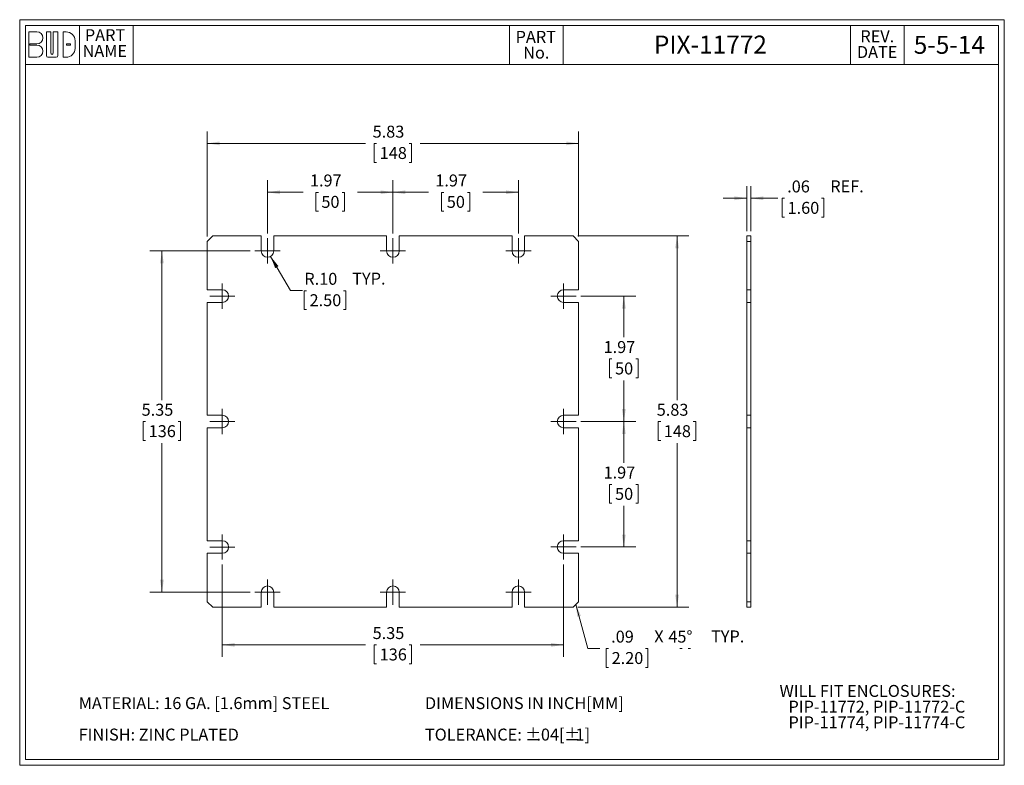
# Model space of a CAD drawing. Units: inches. Extents: x 0.5 to 15.9, y 0.6 to 12.3.
import ezdxf

# ---------------------------------------------------------------- set-up
doc = ezdxf.new("R2010")
doc.units = ezdxf.units.IN
doc.header["$LTSCALE"] = 1.5
doc.header["$MEASUREMENT"] = 0
doc.styles.add('SLDTEXTSTYLE0', font='TXT', dxfattribs={"width": 0.75})
doc.dimstyles.new('SLDDIMSTYLE0', dxfattribs={"dimtxt": 0.1875, "dimasz": 0.195, "dimexe": 0, "dimexo": 0.0625, "dimgap": 0.046875, "dimtad": 0, "dimtih": 1, "dimtoh": 1, "dimdec": 3, "dimrnd": 1e-09, "dimzin": 4, "dimdsep": 46, "dimtxsty": 'SLDTEXTSTYLE0', "dimsah": 1, "dimcen": 0, "dimadec": 0, "dimazin": 1, "dimtfac": 1, "dimtdec": 3, "dimtofl": 0, "dimtmove": 0, "dimatfit": 3, "dimfxl": 1, "dimfrac": 2, "dimtolj": 1, "dimtzin": 12, "dimarcsym": 0})
doc.dimstyles.new('SLDDIMSTYLE1', dxfattribs={"dimtxt": 0.1875, "dimasz": 0.195, "dimexe": 0, "dimexo": 0.0625, "dimgap": 0.046875, "dimtad": 0, "dimtih": 1, "dimtoh": 1, "dimdec": 3, "dimrnd": 1e-09, "dimzin": 12, "dimdsep": 46, "dimtxsty": 'SLDTEXTSTYLE0', "dimsah": 1, "dimcen": 0.09, "dimadec": 0, "dimazin": 3, "dimtfac": 1, "dimtdec": 3, "dimtofl": 0, "dimtmove": 0, "dimatfit": 3, "dimfxl": 1, "dimfrac": 2, "dimtolj": 1, "dimtzin": 12, "dimarcsym": 0})
doc.dimstyles.new('SLDDIMSTYLE2', dxfattribs={"dimtxt": 0.1875, "dimasz": 0.195, "dimexe": 0, "dimexo": 0.0625, "dimgap": 0.046875, "dimtad": 0, "dimtih": 1, "dimtoh": 1, "dimdec": 3, "dimrnd": 1e-09, "dimzin": 12, "dimdsep": 46, "dimtxsty": 'SLDTEXTSTYLE0', "dimsah": 1, "dimcen": 0.09, "dimadec": 0, "dimazin": 3, "dimtfac": 1, "dimtdec": 3, "dimtmove": 0, "dimatfit": 0, "dimfxl": 1, "dimfrac": 2, "dimtolj": 1, "dimtzin": 12, "dimarcsym": 0})

# ---------------------------------------------------------------- blocks, each defined once
blk = doc.blocks.new('SW_NOTE_0')
at = {"color": 0, "linetype": 'Continuous', "lineweight": 0, "char_height": 0.1875, "attachment_point": 1, "style": 'SLDTEXTSTYLE0'}
for s, insert in [('MATERIAL: 16 GA. [1.6mm] STEEL', (0, 0.242)), ('FINISH: ZINC PLATED', (0, -0.251))]:
    blk.add_mtext(s, dxfattribs=dict(at, insert=insert))
blk = doc.blocks.new('SW_NOTE_1')
at = {"color": 0, "linetype": 'Continuous', "lineweight": 0, "char_height": 0.1875, "attachment_point": 1, "style": 'SLDTEXTSTYLE0'}
for s, insert in [('WILL FIT ENCLOSURES:', (0, 0.242)), ('PIP-11772, PIP-11772-C', (0.141, -0.005)), ('PIP-11774, PIP-11774-C', (0.141, -0.251))]:
    blk.add_mtext(s, dxfattribs=dict(at, insert=insert))
blk = doc.blocks.new('SW_NOTE_2')
at = {"color": 0, "linetype": 'Continuous', "lineweight": 0, "char_height": 0.1875, "attachment_point": 1, "style": 'SLDTEXTSTYLE0'}
for s, insert in [('DIMENSIONS IN INCH[MM]', (0, 0.242)), ('TOLERANCE:', (0, -0.251)), ('%%p', (1.571, -0.251)), ('.04[', (1.749, -0.251)), ('%%p', (2.183, -0.251)), ('1]', (2.362, -0.251))]:
    blk.add_mtext(s, dxfattribs=dict(at, insert=insert))
blk = doc.blocks.new('SW_NOTE_3')
at = {"color": 0, "linetype": 'Continuous', "lineweight": 0, "char_height": 0.1875, "attachment_point": 2, "style": 'SLDTEXTSTYLE0'}
for s, insert in [('PART', (0.284, 0.242)), ('NAME', (0.28, -0.005))]:
    blk.add_mtext(s, dxfattribs=dict(at, insert=insert))
blk = doc.blocks.new('SW_NOTE_4')
at = {"color": 0, "linetype": 'Continuous', "lineweight": 0, "char_height": 0.1875, "attachment_point": 2, "style": 'SLDTEXTSTYLE0'}
for s, insert in [('PART', (0.284, 0.242)), ('No.', (0.292, -0.005))]:
    blk.add_mtext(s, dxfattribs=dict(at, insert=insert))
blk = doc.blocks.new('SW_NOTE_5')
at = {"color": 0, "linetype": 'Continuous', "lineweight": 0, "char_height": 0.1875, "attachment_point": 2, "style": 'SLDTEXTSTYLE0'}
for s, insert in [('REV.', (0.258, 0.242)), ('DATE', (0.256, -0.005))]:
    blk.add_mtext(s, dxfattribs=dict(at, insert=insert))
blk = doc.blocks.new('*D7')
at = {"color": 7, "linetype": 'Continuous', "lineweight": 0}
for p, q in [((4.432, 8.574), (4.742, 8.038)), ((4.742, 8.038), (4.93, 8.038)), ((4.996, 8.036), (4.958, 8.036)), ((4.958, 8.036), (4.958, 7.739)), ((5.576, 8.036), (5.614, 8.036)), ((5.614, 8.036), (5.614, 7.739)), ((4.958, 7.739), (4.996, 7.739)), ((5.614, 7.739), (5.576, 7.739))]:
    blk.add_line(p, q, dxfattribs=at)
blk.add_solid([(4.432, 8.574), (4.504, 8.39), (4.556, 8.42)], dxfattribs=at)
at = {"color": 7, "linetype": 'Continuous', "lineweight": 0, "char_height": 0.1875, "attachment_point": 1, "style": 'SLDTEXTSTYLE0'}
for s, insert in [('R.10', (4.961, 8.316, -0.028)), ('TYP.', (5.713, 8.319, -0.028)), ('2.50', (5.044, 7.98, -0.028))]:
    blk.add_mtext(s, dxfattribs=dict(at, insert=insert))
blk = doc.blocks.new('*D8')
at = {"color": 7, "linetype": 'Continuous', "lineweight": 0}
for p, q in [((4.383, 8.933), (4.383, 9.768)), ((6.352, 8.933), (6.352, 9.768)), ((4.383, 9.58), (4.941, 9.58)), ((6.352, 9.58), (5.793, 9.58)), ((5.181, 9.579), (5.143, 9.579)), ((5.143, 9.579), (5.143, 9.281)), ((5.554, 9.579), (5.592, 9.579)), ((5.592, 9.579), (5.592, 9.281)), ((5.143, 9.281), (5.181, 9.281)), ((5.592, 9.281), (5.554, 9.281))]:
    blk.add_line(p, q, dxfattribs=at)
for points in [[(4.383, 9.58), (4.578, 9.55), (4.578, 9.61)], [(6.352, 9.58), (6.157, 9.61), (6.157, 9.55)]]:
    blk.add_solid(points, dxfattribs=at)
at = {"color": 7, "linetype": 'Continuous', "lineweight": 0, "char_height": 0.1875, "attachment_point": 1, "style": 'SLDTEXTSTYLE0'}
for s, insert in [('1.97', (5.049, 9.859, -0.028)), ('50', (5.229, 9.523, -0.028))]:
    blk.add_mtext(s, dxfattribs=dict(at, insert=insert))
blk = doc.blocks.new('*D9')
at = {"color": 7, "linetype": 'Continuous', "lineweight": 0}
for p, q in [((6.352, 8.933), (6.352, 9.768)), ((8.32, 8.933), (8.32, 9.768)), ((6.352, 9.58), (6.91, 9.58)), ((8.32, 9.58), (7.762, 9.58)), ((7.15, 9.579), (7.112, 9.579)), ((7.112, 9.579), (7.112, 9.281)), ((7.522, 9.579), (7.56, 9.579)), ((7.56, 9.579), (7.56, 9.281)), ((7.112, 9.281), (7.15, 9.281)), ((7.56, 9.281), (7.522, 9.281))]:
    blk.add_line(p, q, dxfattribs=at)
for points in [[(6.352, 9.58), (6.547, 9.55), (6.547, 9.61)], [(8.32, 9.58), (8.125, 9.61), (8.125, 9.55)]]:
    blk.add_solid(points, dxfattribs=at)
at = {"color": 7, "linetype": 'Continuous', "lineweight": 0, "char_height": 0.1875, "attachment_point": 1, "style": 'SLDTEXTSTYLE0'}
for s, insert in [('1.97', (7.017, 9.859, -0.028)), ('50', (7.197, 9.523, -0.028))]:
    blk.add_mtext(s, dxfattribs=dict(at, insert=insert))
blk = doc.blocks.new('*D10')
at = {"color": 7, "linetype": 'Continuous', "lineweight": 0}
for p, q in [((3.438, 8.884), (3.438, 10.535)), ((9.265, 8.884), (9.265, 10.535)), ((3.438, 10.347), (5.922, 10.347)), ((6.096, 10.346), (6.058, 10.346)), ((6.058, 10.346), (6.058, 10.048)), ((6.607, 10.346), (6.645, 10.346)), ((6.645, 10.346), (6.645, 10.048)), ((9.265, 10.347), (6.781, 10.347)), ((6.058, 10.048), (6.096, 10.048)), ((6.645, 10.048), (6.607, 10.048))]:
    blk.add_line(p, q, dxfattribs=at)
for points in [[(3.438, 10.347), (3.633, 10.317), (3.633, 10.377)], [(9.265, 10.347), (9.07, 10.377), (9.07, 10.317)]]:
    blk.add_solid(points, dxfattribs=at)
at = {"color": 7, "linetype": 'Continuous', "lineweight": 0, "char_height": 0.1875, "attachment_point": 1, "style": 'SLDTEXTSTYLE0'}
for s, insert in [('5.83', (6.033, 10.625, -0.028)), ('148', (6.144, 10.29, -0.028))]:
    blk.add_mtext(s, dxfattribs=dict(at, insert=insert))
blk = doc.blocks.new('*D11')
at = {"color": 7, "linetype": 'Continuous', "lineweight": 0}
for p, q in [((9.302, 7.951), (10.163, 7.951)), ((9.975, 7.951), (9.975, 7.304)), ((9.789, 6.965), (9.751, 6.965)), ((9.751, 6.965), (9.751, 6.667)), ((10.162, 6.965), (10.2, 6.965)), ((10.2, 6.965), (10.2, 6.667)), ((9.751, 6.667), (9.789, 6.667)), ((10.2, 6.667), (10.162, 6.667)), ((9.975, 5.982), (9.975, 6.629)), ((9.302, 5.982), (10.163, 5.982))]:
    blk.add_line(p, q, dxfattribs=at)
for points in [[(9.975, 7.951), (9.945, 7.756), (10.005, 7.756)], [(9.975, 5.982), (10.005, 6.177), (9.945, 6.177)]]:
    blk.add_solid(points, dxfattribs=at)
at = {"color": 7, "linetype": 'Continuous', "lineweight": 0, "char_height": 0.1875, "attachment_point": 1, "style": 'SLDTEXTSTYLE0'}
for s, insert in [('1.97', (9.657, 7.245, -0.028)), ('50', (9.837, 6.909, -0.028))]:
    blk.add_mtext(s, dxfattribs=dict(at, insert=insert))
blk = doc.blocks.new('*D12')
at = {"color": 7, "linetype": 'Continuous', "lineweight": 0}
for p, q in [((9.302, 5.982), (10.163, 5.982)), ((9.975, 5.982), (9.975, 5.335)), ((9.789, 4.997), (9.751, 4.997)), ((9.751, 4.997), (9.751, 4.699)), ((10.162, 4.997), (10.2, 4.997)), ((10.2, 4.997), (10.2, 4.699)), ((9.751, 4.699), (9.789, 4.699)), ((9.975, 4.014), (9.975, 4.661)), ((10.2, 4.699), (10.162, 4.699)), ((9.302, 4.014), (10.163, 4.014))]:
    blk.add_line(p, q, dxfattribs=at)
for points in [[(9.975, 5.982), (9.945, 5.787), (10.005, 5.787)], [(9.975, 4.014), (10.005, 4.209), (9.945, 4.209)]]:
    blk.add_solid(points, dxfattribs=at)
at = {"color": 7, "linetype": 'Continuous', "lineweight": 0, "char_height": 0.1875, "attachment_point": 1, "style": 'SLDTEXTSTYLE0'}
for s, insert in [('1.97', (9.657, 5.276, -0.028)), ('50', (9.837, 4.941, -0.028))]:
    blk.add_mtext(s, dxfattribs=dict(at, insert=insert))
blk = doc.blocks.new('*D13')
at = {"color": 7, "linetype": 'Continuous', "lineweight": 0}
for p, q in [((9.253, 8.896), (10.997, 8.896)), ((10.81, 8.896), (10.81, 6.319)), ((10.554, 5.981), (10.516, 5.981)), ((10.516, 5.981), (10.516, 5.683)), ((11.065, 5.981), (11.103, 5.981)), ((11.103, 5.981), (11.103, 5.683)), ((10.516, 5.683), (10.554, 5.683)), ((10.81, 3.069), (10.81, 5.645)), ((11.103, 5.683), (11.065, 5.683)), ((9.253, 3.069), (10.997, 3.069))]:
    blk.add_line(p, q, dxfattribs=at)
for points in [[(10.81, 8.896), (10.78, 8.701), (10.84, 8.701)], [(10.81, 3.069), (10.84, 3.264), (10.78, 3.264)]]:
    blk.add_solid(points, dxfattribs=at)
at = {"color": 7, "linetype": 'Continuous', "lineweight": 0, "char_height": 0.1875, "attachment_point": 1, "style": 'SLDTEXTSTYLE0'}
for s, insert in [('5.83', (10.491, 6.261, -0.028)), ('148', (10.602, 5.925, -0.028))]:
    blk.add_mtext(s, dxfattribs=dict(at, insert=insert))
blk = doc.blocks.new('SW_CHAMFER_DIMENSION_0')
at = {"color": 0, "linetype": 'Continuous', "lineweight": 0}
for p, q in [((-0.378, 0.65), (-0.188, -0.04)), ((-0.188, -0.04), (0, -0.04)), ((0.136, -0.041), (0.098, -0.041)), ((0.098, -0.041), (0.098, -0.339)), ((0.716, -0.041), (0.754, -0.041)), ((0.754, -0.041), (0.754, -0.339)), ((1.291, -0.041), (1.253, -0.041)), ((1.253, -0.041), (1.291, -0.041)), ((1.386, -0.041), (1.424, -0.041)), ((1.424, -0.041), (1.386, -0.041)), ((0.098, -0.339), (0.136, -0.339)), ((0.754, -0.339), (0.716, -0.339))]:
    blk.add_line(p, q, dxfattribs=at)
blk.add_solid([(-0.378, 0.65), (-0.355, 0.454), (-0.297, 0.47)], dxfattribs=at)
at = {"color": 0, "linetype": 'Continuous', "lineweight": 0, "attachment_point": 1, "style": 'SLDTEXTSTYLE0'}
for s, insert, char_height in [('.09', (0.177, 0.239, -0.028), 0.1875), ('X', (0.853, 0.242, -0.028), 0.188), ('45°', (1.074, 0.239, -0.028), 0.1875), ('TYP.', (1.744, 0.242, -0.028), 0.1875), ('2.20', (0.184, -0.097, -0.028), 0.1875)]:
    blk.add_mtext(s, dxfattribs=dict(at, insert=insert, char_height=char_height))
blk = doc.blocks.new('*D15')
at = {"color": 7, "linetype": 'Continuous', "lineweight": 0}
for p, q in [((4.11, 8.659), (2.539, 8.659)), ((2.727, 8.659), (2.727, 6.319)), ((2.471, 5.981), (2.433, 5.981)), ((2.433, 5.981), (2.433, 5.683)), ((2.982, 5.981), (3.02, 5.981)), ((3.02, 5.981), (3.02, 5.683)), ((2.433, 5.683), (2.471, 5.683)), ((2.727, 3.305), (2.727, 5.645)), ((3.02, 5.683), (2.982, 5.683)), ((4.11, 3.305), (2.539, 3.305))]:
    blk.add_line(p, q, dxfattribs=at)
for points in [[(2.727, 8.659), (2.697, 8.464), (2.757, 8.464)], [(2.727, 3.305), (2.757, 3.5), (2.697, 3.5)]]:
    blk.add_solid(points, dxfattribs=at)
at = {"color": 7, "linetype": 'Continuous', "lineweight": 0, "char_height": 0.1875, "attachment_point": 1, "style": 'SLDTEXTSTYLE0'}
for s, insert in [('5.35', (2.408, 6.261, -0.028)), ('136', (2.519, 5.925, -0.028))]:
    blk.add_mtext(s, dxfattribs=dict(at, insert=insert))
blk = doc.blocks.new('*D16')
at = {"color": 7, "linetype": 'Continuous', "lineweight": 0}
for p, q in [((3.674, 3.74), (3.674, 2.291)), ((9.029, 3.74), (9.029, 2.291)), ((3.674, 2.478), (5.922, 2.478)), ((6.096, 2.477), (6.058, 2.477)), ((6.058, 2.477), (6.058, 2.179)), ((6.607, 2.477), (6.645, 2.477)), ((6.645, 2.477), (6.645, 2.179)), ((9.029, 2.478), (6.781, 2.478)), ((6.058, 2.179), (6.096, 2.179)), ((6.645, 2.179), (6.607, 2.179))]:
    blk.add_line(p, q, dxfattribs=at)
for points in [[(3.674, 2.478), (3.869, 2.448), (3.869, 2.508)], [(9.029, 2.478), (8.834, 2.508), (8.834, 2.448)]]:
    blk.add_solid(points, dxfattribs=at)
at = {"color": 7, "linetype": 'Continuous', "lineweight": 0, "char_height": 0.1875, "attachment_point": 1, "style": 'SLDTEXTSTYLE0'}
for s, insert in [('5.35', (6.033, 2.757, -0.028)), ('136', (6.144, 2.421, -0.028))]:
    blk.add_mtext(s, dxfattribs=dict(at, insert=insert))
blk = doc.blocks.new('SW_CENTERMARKSYMBOL_0')
at = {"color": 0, "linetype": 'Continuous', "lineweight": 0}
for p, q in [((0.709, 0.809), (0.709, 0.907)), ((0.709, 0.709), (0.709, 0.809)), ((0.609, 0.709), (0.51, 0.709)), ((0.709, 0.709), (0.609, 0.709)), ((0.709, 0.709), (0.709, 0.609)), ((0.709, 0.709), (0.809, 0.709)), ((0.809, 0.709), (0.907, 0.709)), ((0.709, 0.609), (0.709, 0.51)), ((0, 0.1), (0, 0.198)), ((-0.1, 0), (-0.198, 0)), ((0, 0), (-0.1, 0)), ((0, 0), (0, 0.1)), ((0, 0), (0, -0.1)), ((0, 0), (0.1, 0)), ((0.1, 0), (0.198, 0)), ((0, -0.1), (0, -0.198))]:
    blk.add_line(p, q, dxfattribs=at)
blk = doc.blocks.new('SW_CENTERMARKSYMBOL_1')
at = {"color": 0, "linetype": 'Continuous', "lineweight": 0}
for p, q in [((0, 0.1), (0, 0.198)), ((-0.1, 0), (-0.198, 0)), ((0, 0), (-0.1, 0)), ((0, 0), (0, 0.1)), ((0, 0), (0, -0.1)), ((0, 0), (0.1, 0)), ((0.1, 0), (0.198, 0)), ((0, -0.1), (0, -0.198))]:
    blk.add_line(p, q, dxfattribs=at)
blk = doc.blocks.new('SW_CENTERMARKSYMBOL_2')
at = {"color": 0, "linetype": 'Continuous', "lineweight": 0}
for p, q in [((0, 0.1), (0, 0.198)), ((-0.1, 0), (-0.198, 0)), ((0, 0), (-0.1, 0)), ((0, 0), (0, 0.1)), ((0, 0), (0, -0.1)), ((0, 0), (0.1, 0)), ((0.1, 0), (0.198, 0)), ((0, -0.1), (0, -0.198))]:
    blk.add_line(p, q, dxfattribs=at)
blk = doc.blocks.new('SW_CENTERMARKSYMBOL_3')
at = {"color": 0, "linetype": 'Continuous', "lineweight": 0}
for p, q in [((0, 0.1), (0, 0.198)), ((-0.1, 0), (-0.198, 0)), ((0, 0), (-0.1, 0)), ((0, 0), (0, 0.1)), ((0, 0), (0, -0.1)), ((0, 0), (0.1, 0)), ((0.1, 0), (0.198, 0)), ((0, -0.1), (0, -0.198))]:
    blk.add_line(p, q, dxfattribs=at)
blk = doc.blocks.new('SW_CENTERMARKSYMBOL_4')
at = {"color": 0, "linetype": 'Continuous', "lineweight": 0}
for p, q in [((0, 0.1), (0, 0.198)), ((-0.1, 0), (-0.198, 0)), ((0, 0), (-0.1, 0)), ((0, 0), (0, 0.1)), ((0, 0), (0, -0.1)), ((0, 0), (0.1, 0)), ((0.1, 0), (0.198, 0)), ((0, -0.1), (0, -0.198))]:
    blk.add_line(p, q, dxfattribs=at)
blk = doc.blocks.new('SW_CENTERMARKSYMBOL_5')
at = {"color": 0, "linetype": 'Continuous', "lineweight": 0}
for p, q in [((0, 0.1), (0, 0.198)), ((-0.1, 0), (-0.198, 0)), ((0, 0), (-0.1, 0)), ((0, 0), (0, 0.1)), ((0, 0), (0, -0.1)), ((0, 0), (0.1, 0)), ((0.1, 0), (0.198, 0)), ((0, -0.1), (0, -0.198)), ((0, -1.869), (0, -1.77)), ((-0.1, -1.969), (-0.198, -1.969)), ((0, -1.969), (-0.1, -1.969)), ((0, -1.969), (0, -1.869)), ((0, -1.969), (0, -2.069)), ((0, -1.969), (0.1, -1.969)), ((0.1, -1.969), (0.198, -1.969)), ((0, -2.069), (0, -2.167))]:
    blk.add_line(p, q, dxfattribs=at)
blk = doc.blocks.new('SW_CENTERMARKSYMBOL_6')
at = {"color": 0, "linetype": 'Continuous', "lineweight": 0}
for p, q in [((0, 0.1), (0, 0.198)), ((-0.1, 0), (-0.198, 0)), ((0, 0), (-0.1, 0)), ((0, 0), (0, 0.1)), ((0, 0), (0, -0.1)), ((0, 0), (0.1, 0)), ((0.1, 0), (0.198, 0)), ((0, -0.1), (0, -0.198))]:
    blk.add_line(p, q, dxfattribs=at)
blk = doc.blocks.new('SW_CENTERMARKSYMBOL_7')
at = {"color": 0, "linetype": 'Continuous', "lineweight": 0}
for p, q in [((2.677, 0.809), (2.677, 0.907)), ((2.677, 0.709), (2.677, 0.809)), ((2.577, 0.709), (2.479, 0.709)), ((2.677, 0.709), (2.577, 0.709)), ((2.677, 0.709), (2.677, 0.609)), ((2.677, 0.709), (2.777, 0.709)), ((2.777, 0.709), (2.876, 0.709)), ((2.677, 0.609), (2.677, 0.51)), ((0, 0.1), (0, 0.198)), ((1.969, 0.1), (1.969, 0.198)), ((-0.1, 0), (-0.198, 0)), ((0, 0), (-0.1, 0)), ((0, 0), (0, 0.1)), ((0, 0), (0, -0.1)), ((0, 0), (0.1, 0)), ((0.1, 0), (0.198, 0)), ((1.869, 0), (1.77, 0)), ((1.969, 0), (1.869, 0)), ((1.969, 0), (1.969, 0.1)), ((1.969, 0), (1.969, -0.1)), ((1.969, 0), (2.069, 0)), ((2.069, 0), (2.167, 0)), ((0, -0.1), (0, -0.198)), ((1.969, -0.1), (1.969, -0.198))]:
    blk.add_line(p, q, dxfattribs=at)
blk = doc.blocks.new('*D25')
at = {"color": 7, "linetype": 'Continuous', "lineweight": 0}
for p, q in [((11.906, 8.971), (11.906, 9.674)), ((11.969, 8.971), (11.969, 9.674)), ((11.906, 9.486), (11.531, 9.486)), ((11.969, 9.486), (12.392, 9.486)), ((12.497, 9.485), (12.459, 9.485)), ((12.459, 9.485), (12.459, 9.187)), ((13.077, 9.485), (13.115, 9.485)), ((13.115, 9.485), (13.115, 9.187)), ((12.459, 9.187), (12.497, 9.187)), ((13.115, 9.187), (13.077, 9.187))]:
    blk.add_line(p, q, dxfattribs=at)
for points in [[(11.906, 9.486), (11.711, 9.516), (11.711, 9.456)], [(11.969, 9.486), (12.164, 9.456), (12.164, 9.516)]]:
    blk.add_solid(points, dxfattribs=at)
at = {"color": 7, "linetype": 'Continuous', "lineweight": 0, "char_height": 0.1875, "attachment_point": 1, "style": 'SLDTEXTSTYLE0'}
for s, insert in [('.06', (12.538, 9.765, -217.957)), ('REF.', (13.214, 9.767, -217.957)), ('1.60', (12.544, 9.429, -217.957))]:
    blk.add_mtext(s, dxfattribs=dict(at, insert=insert))

msp = doc.modelspace()

# ---------------------------------------------------------------- linework, layer by layer
at = {"color": 7, "linetype": 'Continuous', "lineweight": 0}
for p, q in [((0.4949, 12.2881), (0.4949, 0.5881)), ((0.4949, 12.2881), (15.9449, 12.2881)), ((15.9449, 0.5881), (15.9449, 12.2881)), ((0.5879, 12.1951), (0.5879, 0.6811)), ((0.5879, 12.1951), (15.8519, 12.1951)), ((0.6359, 11.6992), (0.6359, 12.0975)), ((0.6359, 12.0975), (0.7642, 12.0975)), ((0.9132, 11.7241), (0.9132, 12.0975)), ((0.9132, 12.0975), (0.986, 12.0975)), ((0.986, 11.7642), (0.986, 12.0975)), ((1.0207, 11.7642), (1.0207, 12.0975)), ((1.0207, 12.0975), (1.0935, 12.0975)), ((1.0935, 11.7241), (1.0935, 12.0975)), ((1.175, 11.6992), (1.175, 12.0975)), ((1.175, 12.0975), (1.2245, 12.0975)), ((1.4309, 12.1951), (1.4309, 11.5861)), ((2.2739, 12.1951), (2.2739, 11.5861)), ((8.1809, 12.1951), (8.1809, 11.5861)), ((9.0239, 12.1951), (9.0239, 11.5861)), ((13.5314, 12.1951), (13.5314, 11.5861)), ((14.3744, 12.1951), (14.3744, 11.5861)), ((15.8519, 0.6811), (15.8519, 12.1951)), ((0.7642, 11.9083), (0.6549, 11.9083)), ((0.6549, 11.9083), (0.6549, 11.8984)), ((0.6549, 11.8884), (0.6549, 11.8984)), ((1.2287, 11.8884), (1.2287, 11.9083)), ((1.2907, 11.9083), (1.2287, 11.9083)), ((1.2907, 11.8884), (1.2907, 11.9083)), ((1.3639, 11.8386), (1.3639, 11.9581)), ((0.7642, 11.8884), (0.6549, 11.8884)), ((1.2907, 11.8884), (1.2287, 11.8884)), ((0.6359, 11.6992), (0.7642, 11.6992)), ((0.9381, 11.6992), (1.0686, 11.6992)), ((1.175, 11.6992), (1.2245, 11.6992)), ((0.5879, 11.5861), (15.8519, 11.5861)), ((15.8519, 0.6811), (0.5879, 0.6811)), ((15.9449, 0.5881), (0.4949, 0.5881))]:
    msp.add_line(p, q, dxfattribs=at)
at = {"color": 7, "linetype": 'Continuous', "lineweight": 15}
for p, q in [((3.5248, 8.8956), (3.4382, 8.809)), ((3.4382, 8.809), (3.4382, 8.0492)), ((4.2847, 8.8956), (3.5248, 8.8956)), ((4.2847, 8.6594), (4.2847, 8.8956)), ((4.4815, 8.8956), (4.4815, 8.6594)), ((6.2532, 8.8956), (4.4815, 8.8956)), ((6.2532, 8.6594), (6.2532, 8.8956)), ((6.4501, 8.8956), (6.4501, 8.6594)), ((8.2217, 8.8956), (6.4501, 8.8956)), ((8.2217, 8.6594), (8.2217, 8.8956)), ((8.4185, 8.8956), (8.4185, 8.6594)), ((9.1784, 8.8956), (8.4185, 8.8956)), ((9.265, 8.809), (9.1784, 8.8956)), ((9.265, 8.0492), (9.265, 8.809)), ((11.9686, 8.8956), (11.9056, 8.8956)), ((11.9056, 8.809), (11.9056, 8.8956)), ((11.9686, 8.809), (11.9056, 8.809)), ((11.9056, 8.0492), (11.9056, 8.809)), ((11.9686, 8.809), (11.9686, 8.8956)), ((11.9686, 8.0492), (11.9686, 8.809)), ((3.4382, 8.0492), (3.6744, 8.0492)), ((9.0288, 8.0492), (9.265, 8.0492)), ((11.9056, 8.0492), (11.9686, 8.0492)), ((11.9056, 7.8523), (11.9056, 8.0492)), ((11.9686, 7.8523), (11.9686, 8.0492)), ((3.6744, 7.8523), (3.4382, 7.8523)), ((3.4382, 7.8523), (3.4382, 6.0807)), ((9.265, 7.8523), (9.0288, 7.8523)), ((9.265, 6.0807), (9.265, 7.8523)), ((11.9056, 6.0807), (11.9056, 7.8523)), ((11.9056, 7.8523), (11.9686, 7.8523)), ((11.9686, 6.0807), (11.9686, 7.8523)), ((3.4382, 6.0807), (3.6744, 6.0807)), ((9.0288, 6.0807), (9.265, 6.0807)), ((11.9056, 6.0807), (11.9686, 6.0807)), ((11.9056, 5.8838), (11.9056, 6.0807)), ((11.9686, 5.8838), (11.9686, 6.0807)), ((3.6744, 5.8838), (3.4382, 5.8838)), ((3.4382, 5.8838), (3.4382, 4.1122)), ((9.265, 5.8838), (9.0288, 5.8838)), ((9.265, 4.1122), (9.265, 5.8838)), ((11.9056, 4.1122), (11.9056, 5.8838)), ((11.9056, 5.8838), (11.9686, 5.8838)), ((11.9686, 4.1122), (11.9686, 5.8838)), ((3.4382, 4.1122), (3.6744, 4.1122)), ((9.0288, 4.1122), (9.265, 4.1122)), ((11.9056, 4.1122), (11.9686, 4.1122)), ((11.9056, 3.9153), (11.9056, 4.1122)), ((11.9686, 3.9153), (11.9686, 4.1122)), ((3.6744, 3.9153), (3.4382, 3.9153)), ((3.4382, 3.9153), (3.4382, 3.1555)), ((9.265, 3.9153), (9.0288, 3.9153)), ((9.265, 3.1555), (9.265, 3.9153)), ((11.9056, 3.9153), (11.9686, 3.9153)), ((11.9056, 3.1555), (11.9056, 3.9153)), ((11.9686, 3.1555), (11.9686, 3.9153)), ((4.2847, 3.0688), (4.2847, 3.3051)), ((4.4815, 3.3051), (4.4815, 3.0688)), ((6.2532, 3.0688), (6.2532, 3.3051)), ((6.4501, 3.3051), (6.4501, 3.0688)), ((8.2217, 3.0688), (8.2217, 3.3051)), ((8.4185, 3.3051), (8.4185, 3.0688)), ((3.4382, 3.1555), (3.5248, 3.0688)), ((9.1784, 3.0688), (9.265, 3.1555)), ((11.9686, 3.1555), (11.9056, 3.1555)), ((11.9056, 3.0688), (11.9056, 3.1555)), ((11.9686, 3.0688), (11.9686, 3.1555)), ((3.5248, 3.0688), (4.2847, 3.0688)), ((4.4815, 3.0688), (6.2532, 3.0688)), ((6.4501, 3.0688), (8.2217, 3.0688)), ((8.4185, 3.0688), (9.1784, 3.0688)), ((11.9686, 3.0688), (11.9056, 3.0688))]:
    msp.add_line(p, q, dxfattribs=at)
at = {"color": 7, "linetype": 'Continuous', "lineweight": 0}
for centre, radius, start, end in [((0.7642, 12.0029), 0.0946, 270, 90), ((1.2245, 11.9581), 0.1394, 0, 90), ((0.7642, 11.7938), 0.0946, 270, 90), ((1.006, 11.7642), 0.0199, 180, 262.55572), ((1.0008, 11.7642), 0.0199, 277.44428, 0), ((1.2245, 11.8386), 0.1394, 270, 0), ((0.9381, 11.7241), 0.0249, 180, 270), ((1.0686, 11.7241), 0.0249, 270, 0)]:
    msp.add_arc(centre, radius, start, end, dxfattribs=at)
at = {"color": 7, "linetype": 'Continuous', "lineweight": 15}
for centre, start, end in [((4.3831, 8.6594), 180, 0), ((6.3516, 8.6594), 180, 0), ((8.3201, 8.6594), 180, 0), ((3.6745, 7.9507), 270, 90), ((9.0288, 7.9507), 90, 270), ((3.6745, 5.9822), 270, 90), ((9.0288, 5.9822), 90, 270), ((3.6745, 4.0137), 270, 90), ((9.0288, 4.0137), 90, 270), ((4.3831, 3.3051), 0, 180), ((6.3516, 3.3051), 0, 180), ((8.3201, 3.3051), 0, 180)]:
    msp.add_arc(centre, 0.0984, start, end, dxfattribs=at)

# ---------------------------------------------------------------- block references
at = {"color": 7, "linetype": 'Continuous', "lineweight": 0}
for name, p in [('SW_NOTE_3', (1.5502, 11.8974)), ('SW_NOTE_4', (8.3091, 11.8704)), ('SW_NOTE_5', (13.6936, 11.88)), ('SW_CENTERMARKSYMBOL_0', (3.6745, 7.9507)), ('SW_CENTERMARKSYMBOL_1', (6.3516, 8.6594)), ('SW_CENTERMARKSYMBOL_2', (8.3201, 8.6594)), ('SW_CENTERMARKSYMBOL_3', (9.0288, 7.9507)), ('SW_CENTERMARKSYMBOL_5', (3.6745, 5.9822)), ('SW_CENTERMARKSYMBOL_4', (9.0288, 5.9822)), ('SW_CENTERMARKSYMBOL_7', (6.3516, 3.3051)), ('SW_CENTERMARKSYMBOL_6', (4.3831, 3.3051)), ('SW_CHAMFER_DIMENSION_0', (9.5992, 2.4621)), ('SW_NOTE_1', (12.4172, 1.607)), ('SW_NOTE_0', (1.4202, 1.4152)), ('SW_NOTE_2', (6.8535, 1.4152))]:
    msp.add_blockref(name, p, dxfattribs=at)

# ---------------------------------------------------------------- texts
at = {"color": 7, "linetype": 'Continuous', "lineweight": 0, "char_height": 0.28125, "attachment_point": 2, "style": 'SLDTEXTSTYLE0'}
for s, insert in [('PIX-11772', (11.3329, 12.0387)), ('5-5-14', (15.0826, 12.0344))]:
    msp.add_mtext(s, dxfattribs=dict(at, insert=insert))

# ---------------------------------------------------------------- dimensions: what is measured, and where the dimension line sits
at = {"color": 7, "linetype": 'Continuous', "lineweight": 0}
for base, p1, p2, picture, middle in [((9.265, 10.3471), (3.4382, 8.809), (9.265, 8.809), '*D10', (6.3516, 10.3471)), ((6.351619, 9.580172), (4.383115, 8.857822), (6.351619, 8.857822), '*D8', (5.367367, 9.580172)), ((8.320123, 9.580172), (6.351619, 8.857822), (8.320123, 8.857822), '*D9', (7.335871, 9.580172)), ((9.0288, 2.4783), (3.6745, 3.8153), (9.0288, 3.8153), '*D16', (6.3516, 2.4783))]:
    dim = msp.add_linear_dim(base=base, p1=p1, p2=p2, dimstyle='SLDDIMSTYLE1', dxfattribs=at)
    dim.commit()
    dim.dimension.update_dxf_attribs({"geometry": picture, "text_midpoint": middle, "dimtype": 160})
dim = msp.add_linear_dim(base=(11.9686, 9.4862), p1=(11.9056, 8.8956), p2=(11.9686, 8.8956), text='<> REF.', dimstyle='SLDDIMSTYLE2', dxfattribs=at)
dim.commit()
dim.dimension.update_dxf_attribs({"geometry": '*D25', "text_midpoint": (13.0597, 9.4862), "dimtype": 160})
for base, p1, p2, picture, middle in [((10.8096, 3.0688), (9.1784, 8.8956), (9.1784, 3.0688), '*D13', (10.8096, 5.9822)), ((2.7268, 3.3051), (4.1847, 8.6594), (4.1847, 3.3051), '*D15', (2.7268, 5.9822)), ((9.97543, 5.98223), (9.22721, 7.95074), (9.22721, 5.98223), '*D11', (9.97543, 6.96648)), ((9.975428, 4.013728), (9.22721, 5.982232), (9.22721, 4.013728), '*D12', (9.975428, 4.99798))]:
    dim = msp.add_linear_dim(base=base, p1=p1, p2=p2, angle=90, dimstyle='SLDDIMSTYLE1', dxfattribs=at)
    dim.commit()
    dim.dimension.update_dxf_attribs({"geometry": picture, "text_midpoint": middle, "dimtype": 160})
dim = msp.add_radius_dim(center=(4.3831, 8.6594), mpoint=(4.4323, 8.5742), text='<> TYP.', dimstyle='SLDDIMSTYLE0', dxfattribs=at)
dim.commit()
dim.dimension.update_dxf_attribs({"geometry": '*D7', "text_midpoint": (5.5567, 8.0377), "dimtype": 164})

doc.saveas('drawing.dxf')
